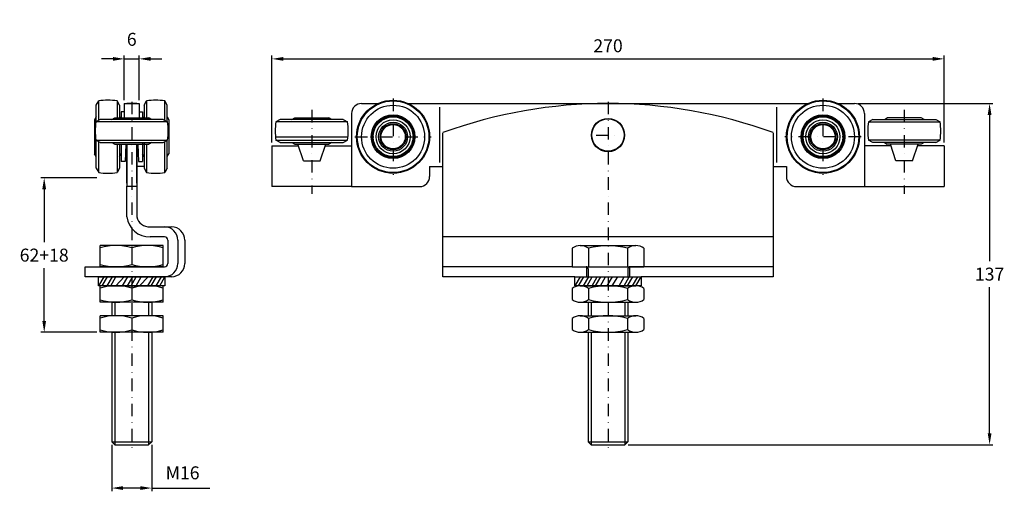
# Model space of a CAD drawing. Extents: x 71 to 466, y 838 to 1028.
import ezdxf

# ---------------------------------------------------------------- set-up
doc = ezdxf.new("R2010")
doc.units = 0
doc.header["$LTSCALE"] = 10
doc.header["$MEASUREMENT"] = 0
doc.linetypes.add('DASHDOT', pattern=[1, 0.5, -0.25, 0, -0.25])
doc.layers.get('DEFPOINTS').update_dxf_attribs({"linetype": 'CONTINUOUS'})
for name, color, linetype in [('KESKIVIIVA', 13, 'DASHDOT'), ('LC-000', 6, 'CONTINUOUS'), ('MITOITUS', 13, 'CONTINUOUS'), ('MUOTOVIIVA', 1, 'CONTINUOUS')]:
    doc.layers.add(name, color=color, linetype=linetype)
doc.styles.add('LC-STANDARD', font='ARIAL.TTF')
doc.dimstyles.new('ARIAL', dxfattribs={"dimtxt": 3.5, "dimasz": 3.5, "dimexe": 2, "dimexo": 2, "dimgap": 2, "dimtad": 1, "dimtih": 1, "dimtoh": 1, "dimzin": 1, "dimtxsty": 'LC-STANDARD', "dimcen": 1, "dimclrt": 4, "dimazin": 3, "dimtfac": 1, "dimtofl": 0, "dimtmove": 0, "dimatfit": 3, "dimtolj": 1, "dimtzin": 1})

# ---------------------------------------------------------------- blocks, each defined once
blk = doc.blocks.new('*D4')
at = {"layer": 'DEFPOINTS', "color": 0, "linetype": 'BYBLOCK'}
for p in [(406.3, 993.86), (314.07, 856.87), (460.59, 856.87)]:
    blk.add_point(p, dxfattribs=at)
at = {"layer": 'LC-000', "color": 0, "linetype": 'BYBLOCK'}
for p, q in [((407.6, 993.86), (461.89, 993.86)), ((460.59, 989.31), (460.59, 930.62)), ((460.59, 861.42), (460.59, 920.11)), ((315.37, 856.87), (461.89, 856.87))]:
    blk.add_line(p, q, dxfattribs=at)
for points in [[(459.83, 989.31), (461.35, 989.31), (460.59, 993.86)], [(459.83, 861.42), (461.35, 861.42), (460.59, 856.87)]]:
    blk.add_solid(points, dxfattribs=at)
at = {"layer": 'LC-000', "color": 5, "linetype": 'BYBLOCK', "insert": (460.59, 925.36), "char_height": 5.2, "attachment_point": 5, "style": 'LC-STANDARD'}
blk.add_mtext('\\A1;137', dxfattribs=at)
blk = doc.blocks.new('*D0')
at = {"layer": 'DEFPOINTS', "color": 0, "linetype": 'BYBLOCK'}
for p in [(442.3, 1022.26), (172.3, 987.4), (442.3, 987.4)]:
    blk.add_point(p, dxfattribs=at)
at = {"layer": 'LC-000', "color": 0, "linetype": 'BYBLOCK'}
for p, q in [((172.3, 988.7), (172.3, 1023.56)), ((176.85, 1022.26), (437.75, 1022.26)), ((442.3, 988.7), (442.3, 1023.56))]:
    blk.add_line(p, q, dxfattribs=at)
for points in [[(176.85, 1023.02), (176.85, 1021.5), (172.3, 1022.26)], [(437.75, 1023.02), (437.75, 1021.5), (442.3, 1022.26)]]:
    blk.add_solid(points, dxfattribs=at)
at = {"layer": 'LC-000', "color": 5, "linetype": 'BYBLOCK', "insert": (307.3, 1027.51), "char_height": 5.2, "attachment_point": 5, "style": 'LC-STANDARD'}
blk.add_mtext('\\A1;270', dxfattribs=at)
blk = doc.blocks.new('*D3')
at = {"layer": 'DEFPOINTS', "color": 0, "linetype": 'BYBLOCK'}
for p in [(80.8, 964), (103.3, 964), (103.3, 902)]:
    blk.add_point(p, dxfattribs=at)
at = {"layer": 'LC-000', "color": 0, "linetype": 'BYBLOCK'}
for p, q in [((102, 964), (79.5, 964)), ((80.8, 959.45), (80.8, 938.26)), ((80.8, 906.55), (80.8, 927.75)), ((102, 902), (79.5, 902))]:
    blk.add_line(p, q, dxfattribs=at)
for points in [[(80.04, 959.45), (81.55, 959.45), (80.8, 964)], [(80.04, 906.55), (81.55, 906.55), (80.8, 902)]]:
    blk.add_solid(points, dxfattribs=at)
at = {"layer": 'LC-000', "color": 5, "linetype": 'BYBLOCK', "insert": (80.8, 933), "char_height": 5.2, "attachment_point": 5, "style": 'LC-STANDARD'}
blk.add_mtext('\\A1;62+18', dxfattribs=at)
blk = doc.blocks.new('*D2')
at = {"layer": 'DEFPOINTS', "color": 0, "linetype": 'BYBLOCK'}
for p in [(107.97, 858.09), (123.97, 858.09), (107.97, 839.48)]:
    blk.add_point(p, dxfattribs=at)
at = {"layer": 'LC-000', "color": 0, "linetype": 'BYBLOCK'}
for p, q in [((107.97, 856.79), (107.97, 838.18)), ((123.97, 856.79), (123.97, 838.18)), ((119.42, 839.48), (112.52, 839.48))]:
    blk.add_line(p, q, dxfattribs=at)
for points in [[(112.52, 840.24), (112.52, 838.72), (107.97, 839.48)], [(119.42, 840.24), (119.42, 838.72), (123.97, 839.48)]]:
    blk.add_solid(points, dxfattribs=at)
at = {"layer": 'LC-000', "color": 5, "linetype": 'BYBLOCK', "insert": (136.39, 845.59), "char_height": 5.2, "attachment_point": 5, "style": 'LC-STANDARD'}
blk.add_mtext('\\A1;M16', dxfattribs=at)
blk = doc.blocks.new('*D1')
at = {"layer": 'DEFPOINTS', "color": 0, "linetype": 'BYBLOCK'}
for p in [(118.97, 1011.79), (112.97, 993.86), (118.97, 993.86)]:
    blk.add_point(p, dxfattribs=at)
at = {"layer": 'LC-000', "color": 0, "linetype": 'BYBLOCK'}
for p, q in [((112.97, 995.16), (112.97, 1013.09)), ((118.97, 995.16), (118.97, 1013.09)), ((108.42, 1011.79), (103.87, 1011.79)), ((112.97, 1011.79), (118.97, 1011.79)), ((123.52, 1011.79), (128.07, 1011.79))]:
    blk.add_line(p, q, dxfattribs=at)
for points in [[(108.42, 1012.55), (108.42, 1011.03), (112.97, 1011.79)], [(123.52, 1012.55), (123.52, 1011.03), (118.97, 1011.79)]]:
    blk.add_solid(points, dxfattribs=at)
at = {"layer": 'LC-000', "color": 5, "linetype": 'BYBLOCK', "insert": (115.97, 1019.64), "char_height": 5.2, "attachment_point": 5, "style": 'LC-STANDARD'}
blk.add_mtext('\\A1;6', dxfattribs=at)

msp = doc.modelspace()

# ---------------------------------------------------------------- linework, layer by layer
at = {"layer": 'KESKIVIIVA', "color": 13}
for p, q in [((115.97, 994.53), (115.97, 855.53)), ((220.96, 995.86), (220.96, 965.2)), ((307.3, 994.53), (307.3, 855.53)), ((393.64, 995.86), (393.64, 965.2)), ((188.29, 991.31), (188.29, 957.58)), ((426.31, 991.31), (426.31, 957.58)), ((302.5, 981.2), (312.1, 981.2)), ((205.63, 980.53), (236.3, 980.53)), ((408.97, 980.53), (378.3, 980.53))]:
    msp.add_line(p, q, dxfattribs=at)
at = {"layer": 'MITOITUS'}
msp.add_line((123.97, 839.48), (147.35, 839.48), dxfattribs=at)
at = {"layer": 'MUOTOVIIVA', "color": 1}
for p, q in [((101.7, 993.2), (102.7, 994.91)), ((101.7, 986.57), (101.7, 993.2)), ((102.7, 987.14), (102.7, 994.91)), ((110.05, 994.91), (110.05, 988.16)), ((111.04, 993.2), (110.05, 994.91)), ((111.04, 993.2), (111.04, 988.16)), ((112.97, 993.86), (112.97, 988.16)), ((112.97, 993.86), (118.97, 993.86)), ((117.97, 993.86), (113.97, 993.86)), ((118.97, 993.86), (118.97, 988.16)), ((120.9, 993.2), (121.9, 994.91)), ((120.9, 993.2), (120.9, 988.16)), ((121.9, 994.91), (121.9, 988.16)), ((129.25, 987.14), (129.25, 994.91)), ((130.24, 993.2), (129.25, 994.91)), ((130.24, 986.57), (130.24, 993.2)), ((208.3, 993.86), (214.97, 993.86)), ((226.94, 993.86), (387.66, 993.86)), ((399.63, 993.86), (406.3, 993.86)), ((111.7, 990.53), (111.7, 988.16)), ((112.97, 990.53), (111.7, 990.53)), ((118.97, 990.53), (120.24, 990.53)), ((120.24, 990.53), (120.24, 988.16)), ((204.3, 989.86), (204.3, 960.53)), ((410.3, 989.86), (410.3, 960.53)), ((101.7, 988.53), (101.04, 987.37)), ((101.04, 987.37), (101.04, 973.68)), ((103.3, 987.49), (101.59, 986.5)), ((130.35, 986.5), (101.59, 986.5)), ((128.64, 987.49), (103.3, 987.49)), ((107.97, 987.49), (109.13, 988.16)), ((109.13, 988.16), (122.82, 988.16)), ((111.04, 988.53), (111.25, 988.16)), ((120.9, 988.53), (120.69, 988.16)), ((123.97, 987.49), (122.82, 988.16)), ((128.64, 987.49), (130.35, 986.5)), ((130.24, 988.53), (130.9, 987.37)), ((130.9, 987.37), (130.9, 973.68)), ((175.62, 987.49), (173.9, 986.5)), ((202.67, 986.5), (173.9, 986.5)), ((200.95, 987.49), (175.62, 987.49)), ((180.29, 987.49), (181.44, 988.16)), ((181.44, 988.16), (195.13, 988.16)), ((196.29, 987.49), (195.13, 988.16)), ((200.95, 987.49), (202.67, 986.5)), ((413.65, 987.49), (411.93, 986.5)), ((411.93, 986.5), (440.7, 986.5)), ((413.65, 987.49), (438.98, 987.49)), ((418.31, 987.49), (419.47, 988.16)), ((433.16, 988.16), (419.47, 988.16)), ((434.31, 987.49), (433.16, 988.16)), ((438.98, 987.49), (440.7, 986.5)), ((240.96, 924.33), (240.96, 982.16)), ((373.64, 982.16), (373.64, 924.33)), ((101.59, 979.15), (130.35, 979.15)), ((103.3, 978.16), (101.59, 979.15)), ((101.7, 967.86), (101.7, 979.09)), ((102.7, 966.15), (102.7, 978.51)), ((103.3, 978.16), (128.64, 978.16)), ((107.97, 978.16), (109.13, 977.49)), ((109.13, 977.49), (110.17, 977.49)), ((110.05, 977.49), (110.05, 966.15)), ((110.17, 977.49), (122.82, 977.49)), ((111.04, 977.49), (111.04, 967.86)), ((111.7, 977.49), (111.7, 970.53)), ((111.7, 977.49), (111.7, 973.68)), ((113.58, 977.49), (113.3, 970.53)), ((113.97, 977.49), (113.97, 960.53)), ((113.97, 961.86), (113.97, 977.49)), ((117.97, 977.49), (117.97, 960.53)), ((117.97, 961.86), (117.97, 977.49)), ((118.36, 977.49), (118.64, 970.53)), ((120.24, 978.16), (120.24, 970.53)), ((120.24, 978.16), (120.24, 973.68)), ((120.9, 978.16), (120.9, 967.86)), ((121.9, 977.49), (121.9, 966.15)), ((123.97, 978.16), (122.82, 977.49)), ((128.64, 978.16), (130.35, 979.15)), ((129.25, 966.15), (129.25, 978.51)), ((130.24, 967.86), (130.24, 979.09)), ((173.73, 980.53), (202.84, 980.53)), ((173.9, 979.15), (202.67, 979.15)), ((175.62, 978.16), (173.9, 979.15)), ((175.62, 978.16), (200.95, 978.16)), ((180.29, 978.16), (181.44, 977.49)), ((181.44, 977.49), (182.49, 977.49)), ((182.49, 977.49), (195.13, 977.49)), ((184.95, 970.83), (182.69, 977.49)), ((191.62, 970.83), (193.88, 977.49)), ((196.29, 978.16), (195.13, 977.49)), ((200.95, 978.16), (202.67, 979.15)), ((413.65, 978.16), (411.93, 979.15)), ((440.7, 979.15), (411.93, 979.15)), ((438.98, 978.16), (413.65, 978.16)), ((418.31, 978.16), (419.47, 977.49)), ((432.11, 977.49), (419.47, 977.49)), ((422.98, 970.83), (420.72, 977.49)), ((429.65, 970.83), (431.91, 977.49)), ((433.16, 977.49), (432.11, 977.49)), ((434.31, 978.16), (433.16, 977.49)), ((438.98, 978.16), (440.7, 979.15)), ((101.7, 972.53), (101.04, 973.68)), ((111.04, 972.53), (111.7, 973.68)), ((113.54, 976.35), (113.97, 976.35)), ((118.4, 976.35), (117.97, 976.35)), ((120.9, 972.53), (120.24, 973.68)), ((130.24, 972.53), (130.9, 973.68)), ((172.3, 976.93), (182.88, 976.93)), ((172.3, 976.93), (172.3, 960.53)), ((193.69, 976.93), (204.3, 976.93)), ((420.91, 976.93), (410.3, 976.93)), ((442.3, 976.93), (431.71, 976.93)), ((442.3, 976.93), (442.3, 960.53)), ((113.3, 970.53), (111.7, 970.53)), ((113.39, 972.66), (113.97, 972.66)), ((118.55, 972.66), (117.97, 972.66)), ((118.64, 970.53), (120.24, 970.53)), ((184.95, 970.83), (191.62, 970.83)), ((429.65, 970.83), (422.98, 970.83)), ((101.7, 967.86), (102.7, 966.15)), ((111.04, 967.86), (110.05, 966.15)), ((120.64, 968.53), (117.97, 968.53)), ((120.9, 967.86), (121.9, 966.15)), ((130.24, 967.86), (129.25, 966.15)), ((235.63, 968.53), (235.63, 964.53)), ((235.63, 968.53), (240.96, 968.53)), ((373.64, 968.53), (378.97, 968.53)), ((378.97, 968.53), (378.97, 964.53)), ((113.97, 948.33), (113.97, 960.53)), ((117.97, 960.53), (113.97, 960.53)), ((117.97, 960.53), (117.97, 948.33)), ((204.3, 960.53), (172.3, 960.53)), ((204.3, 960.53), (231.63, 960.53)), ((382.97, 960.53), (410.3, 960.53)), ((410.3, 960.53), (442.3, 960.53)), ((123.3, 944.33), (131.97, 944.33)), ((129.12, 940.33), (123.3, 940.33)), ((130.45, 939), (130.45, 929.67)), ((134.51, 939), (134.51, 929.67)), ((137.3, 939), (137.3, 929.67)), ((373.64, 940.33), (240.96, 940.33)), ((128.64, 936.87), (103.3, 936.87)), ((103.3, 928.33), (103.3, 936.87)), ((115.97, 935.9), (115.97, 929.3)), ((128.64, 928.33), (128.64, 936.87)), ((292.88, 935.75), (292.88, 928.33)), ((296.15, 936.87), (318.45, 936.87)), ((299.42, 935.75), (299.42, 928.33)), ((315.18, 935.75), (315.18, 928.33)), ((321.72, 935.75), (321.72, 928.33)), ((97.3, 928.33), (129.12, 928.33)), ((97.3, 924.33), (97.3, 928.33)), ((128.64, 928.33), (103.3, 928.33)), ((292.88, 928.33), (240.96, 928.33)), ((292.88, 928.33), (321.72, 928.33)), ((298.63, 928.31), (298.63, 924.33)), ((299.3, 927.53), (299.3, 924.33)), ((315.3, 927.53), (315.3, 924.33)), ((315.97, 928.31), (315.97, 924.33)), ((373.64, 928.33), (316.1, 928.33)), ((129.17, 924.33), (97.3, 924.33)), ((102.64, 924.33), (129.3, 924.33)), ((102.64, 920.73), (102.64, 924.33)), ((131.97, 924.33), (129.3, 924.33)), ((129.3, 924.33), (129.3, 920.73)), ((293.97, 924.33), (240.96, 924.33)), ((293.97, 924.33), (320.63, 924.33)), ((293.97, 920.73), (293.97, 924.33)), ((373.64, 924.33), (320.63, 924.33)), ((320.63, 924.33), (320.63, 920.73)), ((129.3, 920.73), (102.64, 920.73)), ((128.64, 920.73), (103.3, 920.73)), ((103.3, 914.07), (103.3, 920.73)), ((104.82, 920.73), (127.12, 920.73)), ((115.97, 919.76), (115.97, 915.04)), ((128.64, 914.07), (128.64, 920.73)), ((292.88, 919.61), (292.88, 915.18)), ((320.63, 920.73), (293.97, 920.73)), ((296.15, 920.73), (318.45, 920.73)), ((299.42, 919.61), (299.42, 915.18)), ((315.18, 919.61), (315.18, 915.18)), ((321.72, 919.61), (321.72, 915.18)), ((128.64, 914.07), (103.3, 914.07)), ((107.97, 914.07), (107.97, 908.67)), ((123.97, 914.07), (123.97, 908.67)), ((296.15, 914.07), (318.45, 914.07)), ((299.3, 914.07), (299.3, 908.67)), ((315.3, 914.07), (315.3, 908.67)), ((128.64, 908.67), (103.3, 908.67)), ((103.3, 902), (103.3, 908.67)), ((115.97, 907.7), (115.97, 902.97)), ((128.64, 902), (128.64, 908.67)), ((292.88, 907.55), (292.88, 903.12)), ((296.15, 908.67), (318.45, 908.67)), ((299.42, 907.55), (299.42, 903.12)), ((315.18, 907.55), (315.18, 903.12)), ((321.72, 907.55), (321.72, 903.12)), ((128.64, 902), (103.3, 902)), ((107.97, 902), (107.97, 858.09)), ((123.97, 902), (123.97, 858.09)), ((296.15, 902), (318.45, 902)), ((299.3, 902), (299.3, 858.09)), ((315.3, 902), (315.3, 858.09)), ((109.2, 856.87), (107.97, 858.09)), ((109.2, 856.87), (122.74, 856.87)), ((122.74, 856.87), (123.97, 858.09)), ((300.53, 856.87), (299.3, 858.09)), ((300.53, 856.87), (314.07, 856.87)), ((314.07, 856.87), (315.3, 858.09))]:
    msp.add_line(p, q, dxfattribs=at)
at = {"layer": 'MUOTOVIIVA', "color": 13}
for p, q in [((239.63, 992.39), (239.63, 970.23)), ((374.97, 992.39), (374.97, 970.23)), ((102.75, 920.73), (104.85, 924.33)), ((104.14, 920.73), (106.24, 924.33)), ((106.15, 920.73), (108.25, 924.33)), ((107.54, 920.73), (109.64, 924.33)), ((109.55, 920.73), (112.98, 924.33)), ((112.27, 920.73), (114.37, 924.33)), ((114.28, 920.73), (116.38, 924.33)), ((115.67, 920.73), (117.77, 924.33)), ((117.68, 920.73), (119.78, 924.33)), ((119.07, 920.73), (122.5, 924.33)), ((122.41, 920.73), (124.51, 924.33)), ((123.8, 920.73), (125.9, 924.33)), ((125.81, 920.73), (127.91, 924.33)), ((127.2, 920.73), (129.3, 924.33)), ((294.08, 920.73), (296.18, 924.33)), ((295.47, 920.73), (297.57, 924.33)), ((297.48, 920.73), (299.58, 924.33)), ((298.87, 920.73), (300.97, 924.33)), ((300.88, 920.73), (302.98, 924.33)), ((302.27, 920.73), (304.37, 924.33)), ((304.28, 920.73), (306.26, 924.33)), ((307, 920.73), (309.1, 924.33)), ((309.01, 920.73), (311.19, 924.33)), ((311.73, 920.73), (313.83, 924.33)), ((313.74, 920.73), (315.84, 924.33)), ((315.13, 920.73), (317.23, 924.33)), ((317.14, 920.73), (319.24, 924.33)), ((318.53, 920.73), (320.63, 924.33)), ((109.2, 914.07), (109.2, 908.67)), ((122.74, 914.07), (122.74, 908.67)), ((300.53, 914.07), (300.53, 908.67)), ((314.07, 914.07), (314.07, 908.67)), ((109.2, 902), (109.2, 856.87)), ((122.74, 902), (122.74, 856.87)), ((300.53, 902), (300.53, 856.87)), ((314.07, 902), (314.07, 856.87)), ((107.97, 858.09), (123.97, 858.09)), ((299.3, 858.09), (315.3, 858.09))]:
    msp.add_line(p, q, dxfattribs=at)
at = {"layer": 'MUOTOVIIVA', "color": 1}
for centre, radius in [((220.96, 980.53), 14.67), ((220.96, 980.53), 14.38), ((220.96, 980.53), 12.67), ((393.64, 980.53), 14.67), ((393.64, 980.53), 14.38), ((393.64, 980.53), 12.67), ((220.96, 980.53), 8.78), ((220.96, 980.53), 8.4), ((393.64, 980.53), 8.78), ((393.64, 980.53), 8.4), ((220.96, 980.53), 8), ((220.96, 980.53), 6.85), ((220.96, 980.53), 5.8), ((220.96, 980.53), 5.23), ((220.96, 980.53), 4.88), ((307.3, 981.2), 6.67), ((307.3, 981.2), 6.49), ((393.64, 980.53), 8), ((393.64, 980.53), 6.85), ((393.64, 980.53), 5.8), ((393.64, 980.53), 5.23), ((393.64, 980.53), 4.88)]:
    msp.add_circle(centre, radius, dxfattribs=at)
for centre, radius, start, end in [((106.37, 971.2), 24, 81.1909, 98.8091), ((125.57, 971.2), 24, 81.1909, 98.8091), ((208.3, 989.86), 4, 90, 180), ((307.3, 799.96), 193.91, 69.9949, 110.0051), ((406.3, 989.86), 4, 0, 90), ((125.3, 982.83), 24, 171.1909, 188.8091), ((106.64, 982.83), 24, 351.1909, 8.8091), ((197.62, 982.83), 24, 171.1909, 188.8091), ((178.95, 982.83), 24, 351.1909, 8.8091), ((435.65, 982.83), 24, 171.1909, 188.8091), ((416.98, 982.83), 24, 351.1909, 8.8091), ((106.37, 989.86), 24, 261.1909, 278.8091), ((125.57, 989.86), 24, 261.1909, 278.8091), ((231.63, 964.53), 4, 270, 0), ((382.97, 964.53), 4, 180, 270), ((123.12, 949.56), 9.23, 187.6625, 271.1349), ((123.13, 949.66), 5.33, 194.3998, 271.8604), ((129.17, 939), 5.33, 0, 90), ((131.97, 939), 5.33, 0, 90), ((129.12, 939), 1.33, 0, 90), ((109.64, 915.69), 21.18, 72.6014, 107.3986), ((122.3, 915.69), 21.18, 72.6014, 107.3986), ((296.15, 931.52), 5.34, 52.2366, 127.7634), ((307.3, 904.53), 32.2, 75.8392, 104.1608), ((318.45, 931.52), 5.34, 52.2366, 127.7634), ((129.12, 929.67), 1.33, 270, 0), ((129.17, 929.67), 5.33, 270, 0), ((131.97, 929.67), 5.33, 270, 0), ((109.64, 949.51), 21.18, 252.6014, 287.3986), ((122.3, 949.51), 21.18, 252.6014, 287.3986), ((298.5, 927.53), 0.8, 0, 90), ((316.1, 927.53), 0.8, 90, 180), ((109.64, 899.55), 21.18, 72.6014, 107.3986), ((122.3, 899.55), 21.18, 72.6014, 107.3986), ((296.15, 915.39), 5.34, 52.2366, 127.7634), ((307.3, 892.45), 28.28, 73.8291, 106.1709), ((318.45, 915.39), 5.34, 52.2366, 127.7634), ((109.64, 935.25), 21.18, 252.6014, 287.3986), ((122.3, 935.25), 21.18, 252.6014, 287.3986), ((296.15, 919.41), 5.34, 232.2366, 307.7634), ((307.3, 942.35), 28.28, 253.8291, 286.1709), ((318.45, 919.41), 5.34, 232.2366, 307.7634), ((109.64, 887.49), 21.18, 72.6014, 107.3986), ((122.3, 887.49), 21.18, 72.6014, 107.3986), ((296.15, 903.32), 5.34, 52.2366, 127.7634), ((307.3, 880.38), 28.28, 73.8291, 106.1709), ((318.45, 903.32), 5.34, 52.2366, 127.7634), ((109.64, 923.18), 21.18, 252.6014, 287.3986), ((122.3, 923.18), 21.18, 252.6014, 287.3986), ((296.15, 907.34), 5.34, 232.2366, 307.7634), ((307.3, 930.28), 28.28, 253.8291, 286.1709), ((318.45, 907.34), 5.34, 232.2366, 307.7634)]:
    msp.add_arc(centre, radius, start, end, dxfattribs=at)
for p in [(113.97, 960.53), (117.97, 960.53)]:
    msp.add_point(p, dxfattribs=at)

# ---------------------------------------------------------------- dimensions: what is measured, and where the dimension line sits
at = {"layer": 'MITOITUS'}
dim = msp.add_linear_dim(base=(442.3, 1011.79), p1=(172.3, 976.93), p2=(442.3, 976.93), dimstyle='ARIAL', override={"dimscale": 1.3, "dimtxt": 4, "dimexe": 1, "dimexo": 1, "dimdec": 0, "dimzin": 0, "dimcen": 0.09, "dimclrt": 5}, dxfattribs=at)
dim.commit()
dim.dimension.update_dxf_attribs({"geometry": '*D0', "text_midpoint": (307.3, 1027.51), "insert": (0, -10.47)})
dim = msp.add_linear_dim(base=(118.97, 1011.79), p1=(112.97, 993.86), p2=(118.97, 993.86), dimstyle='ARIAL', override={"dimscale": 1.3, "dimtxt": 4, "dimexe": 1, "dimexo": 1, "dimdec": 0, "dimzin": 0, "dimcen": 0.09, "dimclrt": 5}, dxfattribs=at)
dim.commit()
dim.dimension.update_dxf_attribs({"geometry": '*D1', "text_midpoint": (115.97, 1019.64)})
dim = msp.add_linear_dim(base=(460.59, 856.87), p1=(406.3, 993.86), p2=(314.07, 856.87), angle=90, dimstyle='ARIAL', override={"dimscale": 1.3, "dimtxt": 4, "dimexe": 1, "dimexo": 1, "dimdec": 0, "dimzin": 0, "dimcen": 0.09, "dimclrt": 5}, dxfattribs=at)
dim.commit()
dim.dimension.update_dxf_attribs({"geometry": '*D4', "text_midpoint": (460.59, 925.36)})
dim = msp.add_linear_dim(base=(80.8, 964), p1=(103.3, 902), p2=(103.3, 964), angle=90, text='62+18', dimstyle='ARIAL', override={"dimscale": 1.3, "dimtxt": 4, "dimexe": 1, "dimexo": 1, "dimdec": 0, "dimzin": 0, "dimcen": 0.09, "dimclrt": 5}, dxfattribs=at)
dim.commit()
dim.dimension.update_dxf_attribs({"geometry": '*D3', "text_midpoint": (80.8, 933)})
dim = msp.add_linear_dim(base=(107.97, 839.48), p1=(123.97, 858.09), p2=(107.97, 858.09), text='M16', dimstyle='ARIAL', override={"dimscale": 1.3, "dimtxt": 4, "dimexe": 1, "dimexo": 1, "dimdec": 0, "dimzin": 0, "dimcen": 0.09, "dimclrt": 5}, dxfattribs=at)
dim.commit()
dim.dimension.update_dxf_attribs({"geometry": '*D2', "text_midpoint": (136.39, 845.59), "dimtype": 128})

doc.saveas('drawing.dxf')
